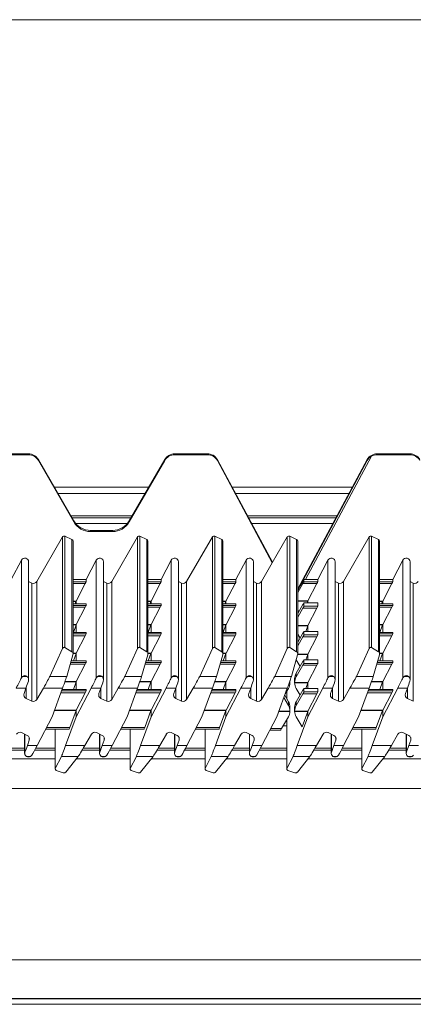
# Model space of a CAD drawing. Units: millimetres. Extents: x 48 to 198, y 146 to 255.
# Drawn here: x 170 to 180, y 229 to 255 of the extents above; entities that cross this region are included whole.
import ezdxf

# ---------------------------------------------------------------- set-up
doc = ezdxf.new("R2010")
doc.units = ezdxf.units.MM

msp = doc.modelspace()

# ---------------------------------------------------------------- linework, layer by layer
at = {"color": 7, "linetype": 'Continuous', "lineweight": 15}
for p, q in [((197.334, 254.76), (47.734, 254.76)), ((170.266, 243.453), (169.413, 243.453)), ((170.266, 243.431), (169.413, 243.431)), ((170.266, 243.431), (170.266, 243.453)), ((174.073, 243.431), (174.073, 243.453)), ((174.927, 243.453), (174.073, 243.453)), ((174.927, 243.431), (174.073, 243.431)), ((174.927, 243.431), (174.927, 243.453)), ((179.199, 243.395), (177.479, 240.178)), ((179.343, 243.453), (179.343, 243.431)), ((180.196, 243.453), (179.343, 243.453)), ((180.196, 243.431), (179.343, 243.431)), ((180.196, 243.431), (180.196, 243.453)), ((170.526, 243.281), (170.526, 243.304)), ((171.45, 241.709), (170.526, 243.304)), ((171.45, 241.679), (170.526, 243.281)), ((173.813, 243.304), (172.889, 241.709)), ((173.813, 243.281), (172.889, 241.679)), ((173.813, 243.281), (173.813, 243.304)), ((176.622, 240.63), (175.186, 243.302)), ((175.186, 243.281), (175.186, 243.302)), ((176.613, 240.613), (175.186, 243.281)), ((179.083, 243.304), (177.277, 239.941)), ((179.083, 243.284), (177.277, 239.905)), ((179.083, 243.284), (179.083, 243.304)), ((173.4, 242.59), (170.94, 242.59)), ((178.7, 242.59), (175.568, 242.59)), ((173.299, 242.417), (171.04, 242.417)), ((178.607, 242.417), (175.662, 242.417)), ((172.936, 241.79), (171.403, 241.79)), ((171.45, 241.679), (171.45, 241.709)), ((172.889, 241.679), (172.889, 241.709)), ((178.27, 241.79), (175.998, 241.79)), ((170.484, 240.13), (171.154, 241.289)), ((171.154, 238.382), (171.154, 241.289)), ((171.218, 241.31), (171.218, 238.408)), ((171.218, 241.31), (171.398, 241.226)), ((171.883, 241.429), (171.883, 241.46)), ((172.456, 241.46), (171.883, 241.46)), ((172.456, 241.429), (171.883, 241.429)), ((172.434, 240.13), (173.104, 241.289)), ((172.456, 241.429), (172.456, 241.46)), ((173.104, 238.382), (173.104, 241.289)), ((173.168, 241.31), (173.168, 238.408)), ((173.168, 241.31), (173.348, 241.226)), ((174.384, 240.13), (175.054, 241.289)), ((175.054, 238.382), (175.054, 241.289)), ((175.118, 241.31), (175.118, 238.408)), ((175.118, 241.31), (175.298, 241.226)), ((177.004, 241.289), (176.613, 240.615)), ((177.004, 238.382), (177.004, 241.289)), ((177.068, 238.408), (177.068, 241.31)), ((177.068, 241.31), (177.248, 241.226)), ((178.464, 240.13), (179.134, 241.289)), ((179.134, 238.382), (179.134, 241.289)), ((179.198, 241.31), (179.198, 238.408)), ((179.198, 241.31), (179.378, 241.226)), ((171.398, 238.301), (171.398, 241.226)), ((171.427, 238.243), (171.427, 241.18)), ((173.348, 241.226), (173.348, 238.301)), ((173.377, 238.243), (173.377, 241.18)), ((175.298, 238.301), (175.298, 241.226)), ((175.327, 238.243), (175.327, 241.18)), ((177.248, 238.301), (177.248, 241.226)), ((177.277, 238.243), (177.277, 241.181)), ((179.378, 238.301), (179.378, 241.226)), ((179.407, 238.243), (179.407, 241.18)), ((169.818, 240.178), (170.082, 240.685)), ((170.082, 240.685), (170.082, 237.617)), ((170.271, 237.568), (170.271, 240.639)), ((171.768, 240.178), (172.032, 240.685)), ((172.032, 237.617), (172.032, 240.685)), ((172.221, 237.568), (172.221, 240.639)), ((173.718, 240.178), (173.982, 240.685)), ((173.982, 237.617), (173.982, 240.685)), ((174.171, 237.568), (174.171, 240.639)), ((175.668, 240.178), (175.932, 240.685)), ((175.932, 240.685), (175.932, 237.617)), ((176.121, 237.568), (176.121, 240.639)), ((176.334, 240.13), (176.613, 240.613)), ((176.613, 240.613), (176.613, 240.615)), ((177.798, 240.178), (178.062, 240.685)), ((178.062, 240.685), (178.062, 237.617)), ((178.251, 237.568), (178.251, 240.639)), ((179.748, 240.178), (180.012, 240.685)), ((180.012, 240.685), (180.012, 237.617)), ((180.201, 237.568), (180.201, 240.639)), ((170.355, 240.089), (170.271, 240.128)), ((170.355, 240.089), (170.355, 237.015)), ((170.484, 240.13), (170.484, 237.056)), ((171.427, 240.178), (171.768, 240.178)), ((171.744, 240.074), (171.508, 239.618)), ((171.768, 240.178), (171.768, 240.122)), ((172.305, 240.089), (172.221, 240.128)), ((172.305, 240.089), (172.305, 237.015)), ((172.434, 240.13), (172.434, 237.056)), ((173.377, 240.178), (173.718, 240.178)), ((173.458, 239.618), (173.694, 240.074)), ((173.718, 240.122), (173.718, 240.178)), ((174.255, 240.089), (174.171, 240.128)), ((174.255, 240.089), (174.255, 237.015)), ((174.384, 240.13), (174.384, 237.056)), ((175.327, 240.178), (175.668, 240.178)), ((175.644, 240.074), (175.408, 239.618)), ((175.668, 240.178), (175.668, 240.122)), ((176.205, 240.089), (176.121, 240.128)), ((176.205, 240.089), (176.205, 237.015)), ((176.334, 240.13), (176.334, 237.056)), ((177.277, 239.839), (177.413, 240.074)), ((177.774, 240.074), (177.413, 240.074)), ((177.439, 240.178), (177.439, 240.122)), ((177.439, 240.122), (177.798, 240.122)), ((177.479, 240.178), (177.798, 240.178)), ((177.774, 240.074), (177.54, 239.623)), ((177.798, 240.178), (177.798, 240.122)), ((178.335, 240.089), (178.251, 240.128)), ((178.335, 240.089), (178.335, 237.015)), ((178.464, 240.13), (178.464, 237.056)), ((179.407, 240.178), (179.748, 240.178)), ((179.724, 240.074), (179.488, 239.618)), ((179.748, 240.178), (179.748, 240.122)), ((180.285, 240.089), (180.201, 240.128)), ((180.285, 240.089), (180.285, 237.015)), ((171.768, 239.547), (171.427, 239.547)), ((171.504, 239.61), (171.481, 239.547)), ((171.508, 239.547), (171.508, 239.618)), ((171.768, 239.547), (171.768, 239.507)), ((173.718, 239.547), (173.377, 239.547)), ((173.431, 239.547), (173.454, 239.61)), ((173.458, 239.618), (173.458, 239.547)), ((173.718, 239.507), (173.718, 239.547)), ((175.668, 239.547), (175.327, 239.547)), ((175.404, 239.61), (175.381, 239.547)), ((175.408, 239.618), (175.408, 239.547)), ((175.668, 239.547), (175.668, 239.507)), ((177.277, 239.295), (177.413, 239.528)), ((177.798, 239.571), (177.439, 239.571)), ((177.439, 239.571), (177.439, 239.483)), ((177.798, 239.571), (177.439, 239.571)), ((177.536, 239.614), (177.52, 239.571)), ((177.538, 239.618), (177.538, 239.571)), ((177.798, 239.571), (177.798, 239.483)), ((179.748, 239.547), (179.407, 239.547)), ((179.484, 239.61), (179.461, 239.547)), ((179.488, 239.618), (179.488, 239.547)), ((179.748, 239.547), (179.748, 239.507)), ((171.744, 239.459), (171.51, 239.008)), ((173.46, 239.008), (173.694, 239.459)), ((175.644, 239.459), (175.41, 239.008)), ((177.413, 239.434), (177.277, 239.199)), ((177.307, 239.347), (177.277, 239.4)), ((177.774, 239.434), (177.413, 239.434)), ((177.439, 239.483), (177.798, 239.483)), ((177.774, 239.434), (177.54, 238.983)), ((179.724, 239.459), (179.49, 239.008)), ((171.506, 238.999), (171.435, 238.805)), ((171.508, 238.805), (171.508, 239.003)), ((173.385, 238.805), (173.456, 238.999)), ((173.458, 239.003), (173.458, 238.805)), ((175.406, 238.999), (175.335, 238.805)), ((175.408, 239.003), (175.408, 238.805)), ((179.486, 238.999), (179.415, 238.805)), ((179.488, 239.003), (179.488, 238.805)), ((171.768, 238.805), (171.427, 238.805)), ((171.768, 238.805), (171.768, 238.765)), ((173.718, 238.805), (173.377, 238.805)), ((173.718, 238.765), (173.718, 238.805)), ((175.668, 238.805), (175.327, 238.805)), ((175.668, 238.805), (175.668, 238.765)), ((177.277, 238.553), (177.413, 238.786)), ((177.337, 238.657), (177.277, 238.76)), ((177.798, 238.829), (177.439, 238.829)), ((177.439, 238.829), (177.439, 238.74)), ((177.798, 238.829), (177.439, 238.829)), ((177.439, 238.74), (177.798, 238.74)), ((177.536, 238.974), (177.483, 238.829)), ((177.538, 238.979), (177.538, 238.829)), ((177.798, 238.829), (177.798, 238.74)), ((179.748, 238.805), (179.407, 238.805)), ((179.748, 238.805), (179.748, 238.765)), ((171.744, 238.717), (171.51, 238.265)), ((173.46, 238.265), (173.694, 238.717)), ((175.644, 238.717), (175.41, 238.265)), ((177.413, 238.692), (177.277, 238.457)), ((177.774, 238.692), (177.413, 238.692)), ((177.774, 238.692), (177.54, 238.241)), ((179.724, 238.717), (179.49, 238.265)), ((170.826, 237.659), (171.154, 238.382)), ((171.218, 238.408), (171.176, 238.408)), ((171.218, 238.408), (171.398, 238.301)), ((171.424, 238.221), (171.263, 237.659)), ((171.506, 238.257), (171.435, 238.063)), ((171.508, 238.063), (171.508, 238.261)), ((173.104, 238.382), (172.776, 237.659)), ((173.168, 238.408), (173.126, 238.408)), ((173.348, 238.301), (173.168, 238.408)), ((173.374, 238.221), (173.213, 237.659)), ((173.385, 238.063), (173.456, 238.257)), ((173.458, 238.261), (173.458, 238.063)), ((174.726, 237.659), (175.054, 238.382)), ((175.118, 238.408), (175.076, 238.408)), ((175.118, 238.408), (175.298, 238.301)), ((175.324, 238.221), (175.163, 237.659)), ((175.406, 238.257), (175.335, 238.063)), ((175.408, 238.261), (175.408, 238.063)), ((176.676, 237.659), (177.004, 238.382)), ((177.068, 238.408), (177.026, 238.408)), ((177.248, 238.301), (177.068, 238.408)), ((177.113, 237.659), (177.274, 238.221)), ((177.536, 238.232), (177.483, 238.087)), ((177.538, 238.236), (177.538, 238.087)), ((178.806, 237.659), (179.134, 238.382)), ((179.198, 238.408), (179.156, 238.408)), ((179.198, 238.408), (179.378, 238.301)), ((179.404, 238.221), (179.243, 237.659)), ((179.486, 238.257), (179.415, 238.063)), ((179.488, 238.261), (179.488, 238.063)), ((171.768, 238.063), (171.378, 238.063)), ((171.744, 237.974), (171.51, 237.523)), ((171.768, 238.063), (171.768, 238.022)), ((173.718, 238.063), (173.328, 238.063)), ((173.46, 237.523), (173.694, 237.974)), ((173.718, 238.022), (173.718, 238.063)), ((175.668, 238.063), (175.278, 238.063)), ((175.644, 237.974), (175.41, 237.523)), ((175.668, 238.063), (175.668, 238.022)), ((177.337, 237.914), (177.237, 238.087)), ((177.237, 237.741), (177.413, 238.044)), ((177.798, 238.087), (177.439, 238.087)), ((177.439, 238.087), (177.439, 237.998)), ((177.798, 238.087), (177.439, 238.087)), ((177.439, 237.998), (177.798, 237.998)), ((177.798, 238.087), (177.798, 237.998)), ((179.748, 238.063), (179.358, 238.063)), ((179.724, 237.974), (179.49, 237.523)), ((179.748, 238.063), (179.748, 238.022)), ((177.413, 237.95), (177.237, 237.645)), ((177.237, 237.741), (177.237, 237.645)), ((177.774, 237.95), (177.413, 237.95)), ((177.774, 237.95), (177.54, 237.499)), ((170.082, 237.617), (170.116, 237.659)), ((170.226, 237.659), (170.116, 237.659)), ((171.263, 237.659), (170.826, 237.659)), ((171.506, 237.514), (171.435, 237.32)), ((171.508, 237.32), (171.508, 237.519)), ((172.066, 237.659), (172.176, 237.659)), ((173.213, 237.659), (172.776, 237.659)), ((173.385, 237.32), (173.456, 237.514)), ((173.458, 237.519), (173.458, 237.32)), ((173.982, 237.617), (174.016, 237.659)), ((174.126, 237.659), (174.016, 237.659)), ((175.163, 237.659), (174.726, 237.659)), ((175.406, 237.514), (175.335, 237.32)), ((175.408, 237.519), (175.408, 237.32)), ((175.932, 237.617), (175.966, 237.659)), ((176.076, 237.659), (175.966, 237.659)), ((176.676, 237.659), (177.113, 237.659)), ((177.073, 237.494), (177.073, 237.541)), ((177.073, 237.499), (177.073, 237.49)), ((177.196, 237.592), (177.196, 237.596)), ((177.196, 237.592), (177.196, 237.494)), ((177.196, 237.499), (177.54, 237.499)), ((177.196, 237.499), (177.196, 237.49)), ((177.536, 237.49), (177.196, 237.49)), ((177.536, 237.49), (177.483, 237.345)), ((177.538, 237.494), (177.538, 237.345)), ((178.062, 237.617), (178.096, 237.659)), ((178.206, 237.659), (178.096, 237.659)), ((179.243, 237.659), (178.806, 237.659)), ((179.486, 237.514), (179.415, 237.32)), ((179.488, 237.519), (179.488, 237.32)), ((180.012, 237.617), (180.046, 237.659)), ((180.156, 237.659), (180.046, 237.659)), ((170.202, 237.352), (169.948, 237.352)), ((170.202, 237.352), (170.151, 237.21)), ((170.484, 237.056), (170.655, 237.352)), ((171.155, 237.352), (170.655, 237.352)), ((171.155, 237.352), (170.882, 236.605)), ((171.768, 237.32), (171.143, 237.32)), ((171.898, 237.352), (171.508, 236.604)), ((171.744, 237.232), (171.51, 236.781)), ((171.768, 237.32), (171.768, 237.28)), ((172.152, 237.352), (171.898, 237.352)), ((172.152, 237.352), (172.101, 237.21)), ((172.605, 237.352), (172.434, 237.056)), ((173.105, 237.352), (172.605, 237.352)), ((173.105, 237.352), (172.832, 236.605)), ((173.718, 237.32), (173.093, 237.32)), ((173.458, 236.604), (173.848, 237.352)), ((173.46, 236.781), (173.694, 237.232)), ((173.718, 237.28), (173.718, 237.32)), ((173.848, 237.352), (174.102, 237.352)), ((174.102, 237.352), (174.051, 237.21)), ((174.384, 237.056), (174.555, 237.352)), ((175.055, 237.352), (174.555, 237.352)), ((175.055, 237.352), (174.782, 236.605)), ((175.668, 237.32), (175.043, 237.32)), ((175.408, 236.604), (175.798, 237.352)), ((175.644, 237.232), (175.41, 236.781)), ((175.668, 237.32), (175.668, 237.28)), ((176.052, 237.352), (175.798, 237.352)), ((176.052, 237.352), (176.001, 237.21)), ((176.334, 237.056), (176.505, 237.352)), ((176.505, 237.352), (177.005, 237.352)), ((176.732, 236.605), (177.005, 237.352)), ((176.951, 237.205), (177.033, 237.345)), ((176.993, 237.276), (176.993, 237.068)), ((177.337, 237.172), (177.237, 237.345)), ((177.237, 236.999), (177.413, 237.302)), ((177.413, 237.208), (177.237, 236.903)), ((177.774, 237.208), (177.413, 237.208)), ((177.798, 237.345), (177.439, 237.345)), ((177.439, 237.345), (177.439, 237.256)), ((177.798, 237.345), (177.439, 237.345)), ((177.439, 237.256), (177.798, 237.256)), ((177.538, 236.604), (177.928, 237.352)), ((177.774, 237.208), (177.54, 236.756)), ((177.798, 237.345), (177.798, 237.256)), ((178.182, 237.352), (177.928, 237.352)), ((178.182, 237.352), (178.131, 237.21)), ((178.464, 237.056), (178.635, 237.352)), ((179.135, 237.352), (178.635, 237.352)), ((179.135, 237.352), (178.862, 236.605)), ((179.748, 237.32), (179.123, 237.32)), ((179.488, 236.604), (179.878, 237.352)), ((179.724, 237.232), (179.49, 236.781)), ((179.748, 237.32), (179.748, 237.28)), ((180.132, 237.352), (179.878, 237.352)), ((180.132, 237.352), (180.081, 237.21)), ((170.203, 237.086), (170.355, 237.015)), ((172.153, 237.086), (172.305, 237.015)), ((174.103, 237.086), (174.255, 237.015)), ((176.053, 237.086), (176.205, 237.015)), ((176.915, 237.106), (177.033, 236.903)), ((176.937, 237.165), (177.033, 236.999)), ((177.033, 236.903), (177.033, 236.999)), ((177.237, 236.999), (177.237, 236.903)), ((178.183, 237.086), (178.335, 237.015)), ((180.133, 237.086), (180.285, 237.015)), ((171.506, 236.772), (171.342, 236.325)), ((171.508, 236.604), (171.508, 236.776)), ((173.292, 236.325), (173.456, 236.772)), ((173.458, 236.776), (173.458, 236.604)), ((175.406, 236.772), (175.242, 236.325)), ((175.408, 236.776), (175.408, 236.604)), ((177.073, 236.854), (177.073, 236.85)), ((177.073, 236.752), (177.073, 236.85)), ((177.073, 236.748), (177.073, 236.756)), ((177.196, 236.85), (177.196, 236.854)), ((177.196, 236.85), (177.196, 236.752)), ((177.196, 236.756), (177.54, 236.756)), ((177.196, 236.756), (177.196, 236.748)), ((177.536, 236.748), (177.196, 236.748)), ((177.536, 236.748), (177.388, 236.343)), ((177.538, 236.752), (177.538, 236.604)), ((179.486, 236.772), (179.322, 236.325)), ((179.488, 236.776), (179.488, 236.604)), ((170.882, 236.605), (170.492, 235.857)), ((171.508, 236.604), (171.234, 235.857)), ((172.832, 236.605), (172.442, 235.857)), ((173.458, 236.604), (173.184, 235.857)), ((174.392, 235.857), (174.782, 236.605)), ((175.134, 235.857), (175.408, 236.604)), ((176.732, 236.605), (176.342, 235.857)), ((176.857, 236.3), (177.033, 236.603)), ((176.993, 236.534), (176.993, 235.243)), ((177.388, 236.343), (177.237, 236.603)), ((177.538, 236.604), (177.264, 235.857)), ((178.862, 236.605), (178.472, 235.857)), ((179.214, 235.857), (179.488, 236.604)), ((170.236, 236.123), (170.085, 236.193)), ((170.713, 236.281), (171.325, 236.281)), ((170.963, 236.281), (170.963, 235.243)), ((172.186, 236.123), (172.035, 236.193)), ((172.663, 236.281), (173.275, 236.281)), ((172.913, 236.281), (172.913, 235.243)), ((174.136, 236.123), (173.985, 236.193)), ((174.613, 236.281), (175.225, 236.281)), ((174.863, 236.281), (174.863, 235.243)), ((176.086, 236.123), (175.935, 236.193)), ((176.55, 236.257), (176.83, 236.257)), ((176.993, 236.367), (176.896, 236.367)), ((178.216, 236.123), (178.065, 236.193)), ((178.693, 236.281), (179.305, 236.281)), ((178.943, 236.281), (178.943, 235.243)), ((180.166, 236.123), (180.015, 236.193)), ((170.168, 236.155), (170.168, 235.649)), ((170.238, 235.857), (170.288, 235.999)), ((171.734, 235.857), (171.906, 236.153)), ((172.118, 236.155), (172.118, 235.649)), ((172.188, 235.857), (172.238, 235.999)), ((173.684, 235.857), (173.856, 236.153)), ((174.068, 236.155), (174.068, 235.649)), ((174.188, 235.999), (174.138, 235.857)), ((175.806, 236.153), (175.634, 235.857)), ((176.018, 236.155), (176.018, 235.649)), ((176.088, 235.857), (176.138, 235.999)), ((177.936, 236.153), (177.764, 235.857)), ((178.148, 236.155), (178.148, 235.649)), ((178.218, 235.857), (178.268, 235.999)), ((179.886, 236.153), (179.714, 235.857)), ((180.098, 236.155), (180.098, 235.649)), ((180.168, 235.857), (180.218, 235.999)), ((170.168, 235.74), (169.716, 235.74)), ((170.238, 235.857), (170.492, 235.857)), ((170.963, 235.74), (170.43, 235.74)), ((171.234, 235.857), (171.734, 235.857)), ((172.118, 235.74), (171.666, 235.74)), ((172.188, 235.857), (172.442, 235.857)), ((172.913, 235.74), (172.38, 235.74)), ((173.184, 235.857), (173.684, 235.857)), ((174.068, 235.74), (173.616, 235.74)), ((174.138, 235.857), (174.392, 235.857)), ((174.863, 235.74), (174.33, 235.74)), ((175.134, 235.857), (175.634, 235.857)), ((176.018, 235.74), (175.566, 235.74)), ((176.088, 235.857), (176.342, 235.857)), ((176.993, 235.74), (176.28, 235.74)), ((177.264, 235.857), (177.764, 235.857)), ((178.148, 235.74), (177.696, 235.74)), ((178.218, 235.857), (178.472, 235.857)), ((178.943, 235.74), (178.41, 235.74)), ((179.214, 235.857), (179.714, 235.857)), ((180.098, 235.74), (179.646, 235.74)), ((180.168, 235.857), (180.422, 235.857)), ((170.213, 235.574), (170.324, 235.574)), ((170.357, 235.606), (170.324, 235.574)), ((170.966, 235.256), (171.126, 235.574)), ((171.126, 235.574), (171.563, 235.574)), ((171.563, 235.574), (171.236, 235.165)), ((172.163, 235.574), (172.274, 235.574)), ((172.307, 235.606), (172.274, 235.574)), ((172.916, 235.256), (173.076, 235.574)), ((173.076, 235.574), (173.513, 235.574)), ((173.513, 235.574), (173.186, 235.165)), ((174.113, 235.574), (174.224, 235.574)), ((174.257, 235.606), (174.224, 235.574)), ((174.866, 235.256), (175.026, 235.574)), ((175.026, 235.574), (175.463, 235.574)), ((175.463, 235.574), (175.136, 235.165)), ((176.063, 235.574), (176.174, 235.574)), ((176.207, 235.606), (176.174, 235.574)), ((176.996, 235.256), (177.156, 235.574)), ((177.593, 235.574), (177.156, 235.574)), ((177.593, 235.574), (177.266, 235.165)), ((178.193, 235.574), (178.304, 235.574)), ((178.337, 235.606), (178.304, 235.574)), ((178.946, 235.256), (179.106, 235.574)), ((179.106, 235.574), (179.543, 235.574)), ((179.543, 235.574), (179.216, 235.165)), ((180.143, 235.574), (180.254, 235.574)), ((180.287, 235.606), (180.254, 235.574)), ((171.171, 235.15), (170.991, 235.211)), ((171.171, 235.15), (171.171, 235.15)), ((171.171, 235.15), (171.213, 235.15)), ((171.185, 235.148), (171.199, 235.148)), ((171.213, 235.15), (171.199, 235.148)), ((173.121, 235.15), (172.941, 235.211)), ((173.121, 235.15), (173.121, 235.15)), ((173.121, 235.15), (173.163, 235.15)), ((173.135, 235.148), (173.149, 235.148)), ((173.163, 235.15), (173.149, 235.148)), ((175.071, 235.15), (174.891, 235.211)), ((175.071, 235.15), (175.071, 235.15)), ((175.071, 235.15), (175.113, 235.15)), ((175.085, 235.148), (175.099, 235.148)), ((175.113, 235.15), (175.099, 235.148)), ((177.021, 235.211), (177.201, 235.15)), ((177.201, 235.15), (177.201, 235.15)), ((177.201, 235.15), (177.243, 235.15)), ((177.201, 235.15), (177.216, 235.148)), ((177.216, 235.148), (177.229, 235.148)), ((177.243, 235.15), (177.229, 235.148)), ((179.151, 235.15), (178.971, 235.211)), ((179.151, 235.15), (179.151, 235.15)), ((179.151, 235.15), (179.193, 235.15)), ((179.165, 235.148), (179.179, 235.148)), ((179.193, 235.15), (179.179, 235.148)), ((197.414, 234.74), (47.654, 234.74)), ((197.414, 230.273), (47.654, 230.273)), ((197.414, 229.266), (47.654, 229.266)), ((194.434, 229.26), (152.534, 229.26)), ((194.434, 229.118), (152.534, 229.118))]:
    msp.add_line(p, q, dxfattribs=at)
at = {"color": 8, "linetype": 'Continuous', "lineweight": 15}
for p, q in [((176.622, 240.629), (175.186, 243.302)), ((172.963, 241.837), (171.376, 241.837)), ((178.295, 241.837), (175.973, 241.837)), ((171.498, 241.64), (172.841, 241.64)), ((176.079, 241.64), (178.189, 241.64)), ((171.427, 240.122), (171.768, 240.122)), ((171.744, 240.074), (171.427, 240.074)), ((173.377, 240.122), (173.718, 240.122)), ((173.694, 240.074), (173.377, 240.074)), ((175.327, 240.122), (175.668, 240.122)), ((175.644, 240.074), (175.327, 240.074)), ((179.407, 240.122), (179.748, 240.122)), ((179.724, 240.074), (179.407, 240.074)), ((171.427, 239.618), (171.508, 239.618)), ((171.504, 239.61), (171.427, 239.61)), ((171.768, 239.547), (171.427, 239.547)), ((171.427, 239.507), (171.768, 239.507)), ((173.377, 239.618), (173.458, 239.618)), ((173.377, 239.61), (173.454, 239.61)), ((173.718, 239.547), (173.377, 239.547)), ((173.377, 239.507), (173.718, 239.507)), ((175.327, 239.618), (175.408, 239.618)), ((175.404, 239.61), (175.327, 239.61)), ((175.668, 239.547), (175.327, 239.547)), ((175.327, 239.507), (175.668, 239.507)), ((177.277, 239.623), (177.54, 239.623)), ((177.536, 239.614), (177.277, 239.614)), ((179.407, 239.618), (179.488, 239.618)), ((179.484, 239.61), (179.407, 239.61)), ((179.748, 239.547), (179.407, 239.547)), ((179.407, 239.507), (179.748, 239.507)), ((171.744, 239.459), (171.427, 239.459)), ((173.694, 239.459), (173.377, 239.459)), ((175.644, 239.459), (175.327, 239.459)), ((179.724, 239.459), (179.407, 239.459)), ((171.427, 239.008), (171.51, 239.008)), ((171.506, 238.999), (171.427, 238.999)), ((173.377, 239.008), (173.46, 239.008)), ((173.456, 238.999), (173.377, 238.999)), ((175.327, 239.008), (175.41, 239.008)), ((175.406, 238.999), (175.327, 238.999)), ((177.277, 238.983), (177.54, 238.983)), ((179.407, 239.008), (179.49, 239.008)), ((179.486, 238.999), (179.407, 238.999)), ((171.768, 238.805), (171.427, 238.805)), ((171.427, 238.765), (171.768, 238.765)), ((173.718, 238.805), (173.377, 238.805)), ((173.377, 238.765), (173.718, 238.765)), ((175.668, 238.805), (175.327, 238.805)), ((175.327, 238.765), (175.668, 238.765)), ((177.536, 238.974), (177.277, 238.974)), ((179.748, 238.805), (179.407, 238.805)), ((179.407, 238.765), (179.748, 238.765)), ((171.744, 238.717), (171.427, 238.717)), ((173.694, 238.717), (173.377, 238.717)), ((175.644, 238.717), (175.327, 238.717)), ((179.724, 238.717), (179.407, 238.717)), ((171.427, 238.265), (171.51, 238.265)), ((171.506, 238.257), (171.427, 238.257)), ((173.377, 238.265), (173.46, 238.265)), ((173.456, 238.257), (173.377, 238.257)), ((175.327, 238.265), (175.41, 238.265)), ((175.406, 238.257), (175.327, 238.257)), ((177.536, 238.232), (177.276, 238.232)), ((177.277, 238.241), (177.54, 238.241)), ((179.407, 238.265), (179.49, 238.265)), ((179.486, 238.257), (179.407, 238.257)), ((171.744, 237.974), (171.353, 237.974)), ((171.367, 238.022), (171.768, 238.022)), ((171.768, 238.063), (171.378, 238.063)), ((173.694, 237.974), (173.303, 237.974)), ((173.317, 238.022), (173.718, 238.022)), ((173.718, 238.063), (173.328, 238.063)), ((175.644, 237.974), (175.253, 237.974)), ((175.267, 238.022), (175.668, 238.022)), ((175.668, 238.063), (175.278, 238.063)), ((179.724, 237.974), (179.333, 237.974)), ((179.347, 238.022), (179.748, 238.022)), ((179.748, 238.063), (179.358, 238.063)), ((171.506, 237.514), (171.214, 237.514)), ((171.217, 237.523), (171.51, 237.523)), ((173.456, 237.514), (173.164, 237.514)), ((173.167, 237.523), (173.46, 237.523)), ((175.406, 237.514), (175.114, 237.514)), ((175.117, 237.523), (175.41, 237.523)), ((177.073, 237.49), (177.055, 237.49)), ((177.073, 237.499), (177.058, 237.499)), ((179.486, 237.514), (179.194, 237.514)), ((179.197, 237.523), (179.49, 237.523)), ((170.203, 237.086), (170.203, 237.356)), ((171.744, 237.232), (171.111, 237.232)), ((171.129, 237.28), (171.768, 237.28)), ((171.768, 237.32), (171.143, 237.32)), ((172.153, 237.086), (172.153, 237.356)), ((173.694, 237.232), (173.061, 237.232)), ((173.079, 237.28), (173.718, 237.28)), ((173.718, 237.32), (173.093, 237.32)), ((174.103, 237.086), (174.103, 237.356)), ((175.644, 237.232), (175.011, 237.232)), ((175.029, 237.28), (175.668, 237.28)), ((175.668, 237.32), (175.043, 237.32)), ((176.053, 237.086), (176.053, 237.356)), ((176.996, 237.281), (176.996, 237.063)), ((178.183, 237.086), (178.183, 237.356)), ((179.724, 237.232), (179.091, 237.232)), ((179.109, 237.28), (179.748, 237.28)), ((179.748, 237.32), (179.123, 237.32)), ((180.133, 237.086), (180.133, 237.356)), ((171.506, 236.772), (170.943, 236.772)), ((170.946, 236.781), (171.51, 236.781)), ((173.456, 236.772), (172.893, 236.772)), ((172.896, 236.781), (173.46, 236.781)), ((175.406, 236.772), (174.843, 236.772)), ((174.846, 236.781), (175.41, 236.781)), ((177.073, 236.748), (176.784, 236.748)), ((176.787, 236.756), (177.073, 236.756)), ((179.486, 236.772), (178.923, 236.772)), ((178.926, 236.781), (179.49, 236.781)), ((176.996, 236.539), (176.996, 235.256)), ((170.736, 236.325), (171.342, 236.325)), ((170.966, 236.281), (170.966, 235.256)), ((172.686, 236.325), (173.292, 236.325)), ((172.916, 236.281), (172.916, 235.256)), ((174.636, 236.325), (175.242, 236.325)), ((174.866, 236.281), (174.866, 235.256)), ((176.573, 236.3), (176.857, 236.3)), ((178.716, 236.325), (179.322, 236.325)), ((178.946, 236.281), (178.946, 235.256)), ((170.174, 236.152), (170.174, 235.681)), ((170.288, 235.999), (170.288, 236.066)), ((172.124, 235.681), (172.124, 236.152)), ((172.238, 235.999), (172.238, 236.066)), ((174.074, 236.152), (174.074, 235.681)), ((174.188, 235.999), (174.188, 236.066)), ((176.024, 236.152), (176.024, 235.681)), ((176.138, 235.999), (176.138, 236.066)), ((178.154, 236.152), (178.154, 235.681)), ((178.268, 235.999), (178.268, 236.066)), ((180.104, 236.152), (180.104, 235.681)), ((180.218, 235.999), (180.218, 236.066)), ((170.168, 235.787), (169.744, 235.787)), ((170.963, 235.787), (170.455, 235.787)), ((172.118, 235.787), (171.694, 235.787)), ((172.913, 235.787), (172.405, 235.787)), ((174.068, 235.787), (173.644, 235.787)), ((174.863, 235.787), (174.355, 235.787)), ((176.018, 235.787), (175.594, 235.787)), ((176.993, 235.787), (176.305, 235.787)), ((178.148, 235.787), (177.724, 235.787)), ((178.943, 235.787), (178.435, 235.787)), ((180.098, 235.787), (179.674, 235.787)), ((170.963, 235.515), (169.566, 235.515)), ((172.913, 235.515), (171.516, 235.515)), ((174.863, 235.515), (173.466, 235.515)), ((176.993, 235.515), (175.416, 235.515)), ((178.943, 235.515), (177.546, 235.515)), ((180.893, 235.515), (179.496, 235.515))]:
    msp.add_line(p, q, dxfattribs=at)
at = {"color": 7, "linetype": 'Continuous', "lineweight": 15, "flags": 128}
for points in [[(172.066, 237.659), (172.036, 237.623), (172.032, 237.617)], [(171.185, 235.148), (171.182, 235.148), (171.171, 235.15)], [(173.135, 235.148), (173.132, 235.148), (173.121, 235.15)], [(175.085, 235.148), (175.082, 235.148), (175.071, 235.15)], [(179.165, 235.148), (179.162, 235.148), (179.151, 235.15)]]:
    msp.add_lwpolyline(points, dxfattribs=at)
at = {"color": 7, "linetype": 'Continuous', "lineweight": 15}
for centre, radius, start, end in [((174.937, 243.166), 0.284, 28.5137, 61.9184), ((179.385, 243.084), 0.362, 120.8877, 146.5086), ((177.047, 241.264), 0.05, 65.0185, 149.8887), ((177.227, 241.181), 0.0499, 0.0175, 65.045), ((171.197, 238.379), 0.0359, 54.794, 125.206), ((173.147, 238.379), 0.0359, 54.7969, 125.2031), ((175.097, 238.379), 0.0359, 54.794, 125.206), ((177.047, 238.379), 0.0359, 54.7969, 125.2031), ((179.177, 238.379), 0.0359, 54.794, 125.206), ((170.157, 237.569), 0.114, 341.8427, 52.4563), ((172.106, 237.569), 0.115, 342.0217, 52.2748), ((174.057, 237.569), 0.114, 341.848, 52.451), ((176.007, 237.569), 0.114, 341.8434, 52.4531), ((178.137, 237.569), 0.114, 341.848, 52.451), ((180.087, 237.569), 0.114, 341.8427, 52.4563), ((170.245, 237.177), 0.0998, 160.3741, 245.0535), ((172.195, 237.177), 0.0998, 160.3748, 245.0552), ((174.145, 237.177), 0.0998, 160.3741, 245.0535), ((176.095, 237.177), 0.0998, 160.3748, 245.0552), ((178.225, 237.177), 0.0998, 160.3708, 245.0569), ((180.175, 237.177), 0.0998, 160.3733, 245.0566), ((170.397, 237.106), 0.1, 245.0163, 329.8906), ((172.347, 237.106), 0.1, 245.0159, 329.891), ((174.297, 237.106), 0.1, 245.0175, 329.8894), ((176.247, 237.106), 0.1, 245.0159, 329.891), ((178.377, 237.106), 0.1, 245.016, 329.8909), ((170.042, 236.103), 0.1, 65.0162, 149.891), ((171.992, 236.103), 0.1, 65.0179, 149.8893), ((173.942, 236.103), 0.1, 65.0162, 149.891), ((175.892, 236.103), 0.1, 65.0166, 149.8906), ((178.022, 236.103), 0.1, 65.0163, 149.8909), ((179.972, 236.103), 0.1, 65.0162, 149.891), ((170.194, 236.032), 0.0998, 340.3732, 65.0568), ((172.144, 236.032), 0.0998, 340.3739, 65.0537), ((174.094, 236.032), 0.0998, 340.3746, 65.0554), ((176.044, 236.032), 0.0998, 340.3739, 65.0537), ((178.174, 236.032), 0.0998, 340.3746, 65.0554), ((180.124, 236.032), 0.0998, 340.3732, 65.0568), ((170.255, 235.65), 0.0868, 158.6791, 241.0773), ((172.205, 235.65), 0.0868, 158.6886, 241.0678), ((174.155, 235.65), 0.0868, 158.6791, 241.0773), ((176.105, 235.65), 0.0868, 158.6886, 241.0678), ((178.235, 235.65), 0.0868, 158.6886, 241.0678), ((180.185, 235.65), 0.0868, 158.6807, 241.0757)]:
    msp.add_arc(centre, radius, start, end, dxfattribs=at)
for centre, major_axis, ratio, start_param, end_param in [((170.266, 243.154), (0.3, 0), 0.996433, 0.523599, 1.570796), ((170.266, 243.131), (0, 0.3), 0.998915, 5.235988, 6.283185), ((174.073, 243.154), (0.3, 0), 0.996433, 1.570796, 2.617994), ((174.073, 243.131), (0, 0.3), 0.998915, 0, 1.047198), ((174.927, 243.154), (0.3, 0), 0.996433, 1.071147, 1.570796), ((174.927, 243.131), (0, 0.3), 0.998915, 5.236974, 6.283185), ((179.343, 243.154), (0.3, 0), 0.996433, 1.570796, 2.617007), ((179.343, 243.131), (0, 0.3), 0.998915, 0, 0.499371), ((180.196, 243.154), (0.3, 0), 0.996433, 0.523599, 1.570796), ((180.196, 243.131), (0, 0.3), 0.998915, 5.235988, 6.283185), ((171.883, 241.959), (0.5, 0), 0.996433, 3.665191, 4.712389), ((171.883, 241.93), (0, 0.501), 0.998915, 2.094395, 3.141593), ((172.456, 241.959), (0.5, 0), 0.996433, 4.712389, 5.759587), ((172.456, 241.93), (0, 0.501), 0.998915, 3.141593, 4.18879), ((171.197, 241.264), (0, 0.0501), 0.998915, 5.846853, 7.329443), ((173.147, 241.264), (0, 0.0501), 0.998915, 5.846853, 7.329443), ((175.097, 241.264), (0, 0.0501), 0.998915, 5.846853, 7.329443), ((179.177, 241.264), (0, 0.0501), 0.998915, 5.846853, 7.329443), ((171.377, 241.18), (0, 0.0501), 0.998915, 4.712389, 5.846853), ((173.327, 241.18), (0, 0.0501), 0.998915, 4.712389, 5.846853), ((175.277, 241.18), (0, 0.0501), 0.998915, 4.712389, 5.846853), ((179.357, 241.18), (0, 0.0501), 0.998915, 4.712389, 5.846853), ((170.171, 240.639), (0, 0.1), 0.998915, 4.712389, 7.373516), ((172.121, 240.639), (0, 0.1), 0.998915, 4.712389, 7.373516), ((174.071, 240.639), (0, 0.1), 0.998915, 4.712389, 7.373516), ((176.021, 240.639), (0, 0.1), 0.998915, 4.712389, 7.373516), ((178.151, 240.639), (0, 0.1), 0.998915, 4.712389, 7.373516), ((180.101, 240.639), (0, 0.1), 0.998915, 4.712389, 7.373516), ((170.397, 240.18), (0, 0.1), 0.998915, 2.70526, 4.187851), ((171.742, 240.072), (0.026, 0.05), 0.020022, 4.759583, 6.244763), ((172.347, 240.18), (0, 0.1), 0.998915, 2.70526, 4.187851), ((173.692, 240.072), (0.026, 0.05), 0.020022, 4.759583, 6.244763), ((174.297, 240.18), (0, 0.1), 0.998915, 2.70526, 4.187851), ((175.642, 240.072), (0.026, 0.05), 0.020022, 4.759583, 6.244763), ((176.247, 240.18), (0, 0.1), 0.998915, 2.70526, 4.187851), ((177.991, 241.136), (0.755, 1.306), 0.000811, 3.468151, 3.889835), ((177.41, 240.072), (0.0289, 0.05), 0.021178, 4.763052, 6.246582), ((177.48, 240.18), (0.0567, 0.0001), 0.043089, 3.891197, 4.69035), ((177.772, 240.072), (0.026, 0.05), 0.020022, 4.761233, 6.244763), ((178.377, 240.18), (0, 0.1), 0.998915, 2.70526, 4.187851), ((179.722, 240.072), (0.026, 0.05), 0.020022, 4.759583, 6.244763), ((180.327, 240.18), (0, 0.1), 0.998915, 2.70526, 4.187851), ((171.506, 239.617), (0.0182, 0.05), 0.015738, 4.582014, 4.754291), ((171.742, 239.457), (0.026, 0.05), 0.020022, 4.761233, 6.244763), ((173.456, 239.617), (0.0182, 0.05), 0.015738, 4.582014, 4.754291), ((173.692, 239.457), (0.026, 0.05), 0.020022, 4.761233, 6.244763), ((175.406, 239.617), (0.0182, 0.05), 0.015738, 4.582014, 4.754291), ((175.642, 239.457), (0.026, 0.05), 0.020022, 4.761233, 6.244763), ((177.41, 239.521), (0.0289, 0.05), 0.021178, 6.246582, 7.730112), ((177.538, 239.621), (0.0182, 0.05), 0.015738, 4.582014, 4.667193), ((177.538, 239.621), (0.026, 0.05), 0.020022, 4.67188, 4.761233), ((179.486, 239.617), (0.0182, 0.05), 0.015738, 4.582014, 4.754291), ((179.722, 239.457), (0.026, 0.05), 0.020022, 4.761233, 6.244763), ((177.41, 239.433), (0.0289, 0.05), 0.021178, 4.763052, 6.246582), ((177.772, 239.433), (0.026, 0.05), 0.020022, 4.761233, 6.244763), ((171.508, 239.006), (0.0182, 0.05), 0.015738, 4.582014, 4.667193), ((171.508, 239.006), (0.026, 0.05), 0.020022, 4.67188, 4.761233), ((173.458, 239.006), (0.0182, 0.05), 0.015738, 4.582014, 4.667193), ((173.458, 239.006), (0.026, 0.05), 0.020022, 4.67188, 4.761233), ((175.408, 239.006), (0.0182, 0.05), 0.015738, 4.582014, 4.667193), ((175.408, 239.006), (0.026, 0.05), 0.020022, 4.67188, 4.761233), ((177.538, 238.981), (0.026, 0.05), 0.020022, 4.67188, 4.761233), ((179.488, 239.006), (0.0182, 0.05), 0.015738, 4.582014, 4.667193), ((179.488, 239.006), (0.026, 0.05), 0.020022, 4.67188, 4.761233), ((171.742, 238.715), (0.026, 0.05), 0.020022, 4.761233, 6.244763), ((173.692, 238.715), (0.026, 0.05), 0.020022, 4.761233, 6.244763), ((175.642, 238.715), (0.026, 0.05), 0.020022, 4.761233, 6.244763), ((177.41, 238.779), (0.0289, 0.05), 0.021178, 6.246582, 7.730112), ((177.41, 238.69), (0.0289, 0.05), 0.021178, 4.763052, 6.246582), ((177.538, 238.981), (0.0182, 0.05), 0.015738, 4.582014, 4.667193), ((177.772, 238.69), (0.026, 0.05), 0.020022, 4.761233, 6.244763), ((179.722, 238.715), (0.026, 0.05), 0.020022, 4.761233, 6.244763), ((171.197, 238.35), (0, 0.0638), 0.784046, 0.426384, 1.046258), ((171.197, 238.35), (0, 0.0638), 0.784046, 5.846853, 5.856801), ((171.377, 238.243), (0, 0.0638), 0.784046, 4.362262, 5.846853), ((171.508, 238.263), (0.0182, 0.05), 0.015738, 4.582014, 4.667193), ((171.508, 238.263), (0.026, 0.05), 0.020022, 4.67188, 4.761233), ((173.147, 238.35), (0, 0.0638), 0.784046, 0.426384, 1.046258), ((173.147, 238.35), (0, 0.0638), 0.784046, 5.846853, 5.856801), ((173.327, 238.243), (0, 0.0638), 0.784046, 4.362262, 5.846853), ((173.458, 238.263), (0.0182, 0.05), 0.015738, 4.582014, 4.667193), ((173.458, 238.263), (0.026, 0.05), 0.020022, 4.67188, 4.761233), ((175.097, 238.35), (0, 0.0638), 0.784046, 0.426384, 1.046258), ((175.097, 238.35), (0, 0.0638), 0.784046, 5.846853, 5.856801), ((175.277, 238.243), (0, 0.0638), 0.784046, 4.362262, 5.846853), ((175.408, 238.263), (0.0182, 0.05), 0.015738, 4.582014, 4.667193), ((175.408, 238.263), (0.026, 0.05), 0.020022, 4.67188, 4.761233), ((177.047, 238.35), (0, 0.0638), 0.784046, 0.426384, 1.046258), ((177.047, 238.35), (0, 0.0638), 0.784046, 5.846853, 5.856801), ((177.227, 238.243), (0, 0.0638), 0.784046, 4.362262, 5.846853), ((177.538, 238.239), (0.0182, 0.05), 0.015738, 4.582014, 4.667193), ((177.538, 238.239), (0.026, 0.05), 0.020022, 4.67188, 4.761233), ((179.177, 238.35), (0, 0.0638), 0.784046, 0.426384, 1.046258), ((179.177, 238.35), (0, 0.0638), 0.784046, 5.846853, 5.856801), ((179.357, 238.243), (0, 0.0638), 0.784046, 4.362262, 5.846853), ((179.488, 238.263), (0.0182, 0.05), 0.015738, 4.582014, 4.667193), ((179.488, 238.263), (0.026, 0.05), 0.020022, 4.67188, 4.761233), ((171.742, 237.973), (0.026, 0.05), 0.020022, 4.761233, 6.244763), ((173.692, 237.973), (0.026, 0.05), 0.020022, 4.761233, 6.244763), ((175.642, 237.973), (0.026, 0.05), 0.020022, 4.761233, 6.244763), ((177.41, 238.037), (0.0289, 0.05), 0.021178, 6.246582, 7.730112), ((177.41, 237.948), (0.0289, 0.05), 0.021178, 4.763052, 6.246582), ((177.772, 237.948), (0.026, 0.05), 0.020022, 4.761233, 6.244763), ((179.722, 237.973), (0.026, 0.05), 0.020022, 4.761233, 6.244763), ((177.496, 237.592), (0.3, 0), 0.994535, 2.617007, 3.127369), ((169.948, 237.367), (0.156, 0.3), 0.020022, 4.673966, 5.711524), ((170.171, 237.553), (0, 0.128), 0.784046, 5.696933, 6.869437), ((170.202, 237.367), (0.107, 0.3), 0.015448, 4.66904, 5.306526), ((170.655, 237.367), (0.173, 0.3), 0.021177, 4.675784, 6.071858), ((171.155, 237.367), (0.109, 0.3), 0.015738, 4.66928, 6.065354), ((171.508, 237.521), (0.0182, 0.05), 0.015738, 4.582014, 4.667193), ((171.508, 237.521), (0.026, 0.05), 0.020022, 4.67188, 4.761233), ((171.898, 237.367), (0.156, 0.3), 0.020022, 4.673966, 5.711524), ((172.121, 237.553), (0, 0.128), 0.784046, 5.696933, 6.869437), ((172.152, 237.367), (0.107, 0.3), 0.015448, 4.66904, 5.306526), ((172.605, 237.367), (0.173, 0.3), 0.021177, 4.675784, 6.071858), ((173.105, 237.367), (0.109, 0.3), 0.015738, 4.66928, 6.065354), ((173.458, 237.521), (0.0182, 0.05), 0.015738, 4.582014, 4.667193), ((173.458, 237.521), (0.026, 0.05), 0.020022, 4.67188, 4.761233), ((173.848, 237.367), (0.156, 0.3), 0.020022, 4.673966, 5.711524), ((174.071, 237.553), (0, 0.128), 0.784046, 5.696933, 6.869437), ((174.102, 237.367), (0.107, 0.3), 0.015448, 4.66904, 5.306526), ((174.555, 237.367), (0.173, 0.3), 0.021177, 4.675784, 6.071858), ((175.055, 237.367), (0.109, 0.3), 0.015738, 4.66928, 6.065354), ((175.408, 237.521), (0.0182, 0.05), 0.015738, 4.582014, 4.667193), ((175.408, 237.521), (0.026, 0.05), 0.020022, 4.67188, 4.761233), ((175.798, 237.367), (0.156, 0.3), 0.020022, 4.673966, 5.711524), ((176.021, 237.553), (0, 0.128), 0.784046, 5.696933, 6.869437), ((176.052, 237.367), (0.107, 0.3), 0.015448, 4.66904, 5.306526), ((176.505, 237.367), (0.173, 0.3), 0.021177, 4.675784, 6.071858), ((177.005, 237.367), (0.109, 0.3), 0.015738, 4.66928, 6.065354), ((176.773, 237.494), (0.3, 0), 0.994535, 5.7586, 6.268356), ((176.773, 237.494), (0, 0.301), 0.99693, 4.726612, 4.844172), ((177.496, 237.494), (0, 0.301), 0.99693, 1.046211, 1.556573), ((177.496, 237.494), (0.3, 0), 0.994535, 3.156422, 3.666178), ((177.538, 237.497), (0.0182, 0.05), 0.015738, 4.582014, 4.667193), ((177.538, 237.497), (0.026, 0.05), 0.020022, 4.67188, 4.761233), ((177.928, 237.367), (0.156, 0.3), 0.020022, 4.673966, 5.711524), ((178.151, 237.553), (0, 0.128), 0.784046, 5.696933, 6.869437), ((178.182, 237.367), (0.107, 0.3), 0.015448, 4.66904, 5.306526), ((178.635, 237.367), (0.173, 0.3), 0.021177, 4.675784, 6.071858), ((179.135, 237.367), (0.109, 0.3), 0.015738, 4.66928, 6.065354), ((179.488, 237.521), (0.0182, 0.05), 0.015738, 4.582014, 4.667193), ((179.488, 237.521), (0.026, 0.05), 0.020022, 4.67188, 4.761233), ((179.878, 237.367), (0.156, 0.3), 0.020022, 4.673966, 5.711524), ((180.101, 237.553), (0, 0.128), 0.784046, 5.696933, 6.869437), ((180.132, 237.367), (0.107, 0.3), 0.015448, 4.66904, 5.306526), ((171.742, 237.23), (0.026, 0.05), 0.020022, 4.761233, 6.244763), ((173.692, 237.23), (0.026, 0.05), 0.020022, 4.761233, 6.244763), ((175.642, 237.23), (0.026, 0.05), 0.020022, 4.761233, 6.244763), ((177.41, 237.295), (0.0289, 0.05), 0.021178, 6.246582, 7.730112), ((177.41, 237.206), (0.0289, 0.05), 0.021178, 4.763052, 6.246582), ((177.772, 237.206), (0.026, 0.05), 0.020022, 4.761233, 6.244763), ((179.722, 237.23), (0.026, 0.05), 0.020022, 4.761233, 6.244763), ((176.773, 236.85), (0.3, 0), 0.994535, 0.014223, 0.524586), ((177.496, 236.85), (0.3, 0), 0.994535, 2.617007, 3.127369), ((171.508, 236.779), (0.0182, 0.05), 0.015738, 4.582014, 4.667193), ((171.508, 236.779), (0.026, 0.05), 0.020022, 4.67188, 4.761233), ((173.458, 236.779), (0.0182, 0.05), 0.015738, 4.582014, 4.667193), ((173.458, 236.779), (0.026, 0.05), 0.020022, 4.67188, 4.761233), ((175.408, 236.779), (0.0182, 0.05), 0.015738, 4.582014, 4.667193), ((175.408, 236.779), (0.026, 0.05), 0.020022, 4.67188, 4.761233), ((176.773, 236.752), (0, 0.301), 0.99693, 4.726612, 5.236974), ((176.773, 236.752), (0.3, 0), 0.994535, 5.7586, 6.268356), ((177.496, 236.752), (0, 0.301), 0.99693, 1.046211, 1.556573), ((177.496, 236.752), (0.3, 0), 0.994535, 3.156422, 3.666178), ((177.538, 236.754), (0.0182, 0.05), 0.015738, 4.582014, 4.667193), ((177.538, 236.754), (0.026, 0.05), 0.020022, 4.67188, 4.761233), ((179.488, 236.779), (0.0182, 0.05), 0.015738, 4.582014, 4.667193), ((179.488, 236.779), (0.026, 0.05), 0.020022, 4.67188, 4.761233), ((171.343, 236.331), (0.0182, 0.05), 0.015738, 3.098484, 4.582014), ((173.293, 236.331), (0.0182, 0.05), 0.015738, 3.098484, 4.582014), ((175.243, 236.331), (0.0182, 0.05), 0.015738, 3.098484, 4.582014), ((176.859, 236.307), (0.0289, 0.05), 0.021178, 3.104989, 4.588519), ((179.323, 236.331), (0.0182, 0.05), 0.015738, 3.098484, 4.582014), ((170.238, 235.872), (0.107, 0.3), 0.015448, 4.031554, 4.66904), ((170.492, 235.872), (0.156, 0.3), 0.020022, 3.636409, 4.673966), ((171.234, 235.872), (0.109, 0.3), 0.015738, 3.273153, 4.66928), ((171.734, 235.872), (0.173, 0.3), 0.021177, 3.279657, 4.675784), ((172.188, 235.872), (0.107, 0.3), 0.015448, 4.031554, 4.66904), ((172.442, 235.872), (0.156, 0.3), 0.020022, 3.636409, 4.673966), ((173.184, 235.872), (0.109, 0.3), 0.015738, 3.273153, 4.66928), ((173.684, 235.872), (0.173, 0.3), 0.021177, 3.279657, 4.675784), ((174.138, 235.872), (0.107, 0.3), 0.015448, 4.031554, 4.66904), ((174.392, 235.872), (0.156, 0.3), 0.020022, 3.636409, 4.673966), ((175.134, 235.872), (0.109, 0.3), 0.015738, 3.273153, 4.66928), ((175.634, 235.872), (0.173, 0.3), 0.021177, 3.279657, 4.675784), ((176.088, 235.872), (0.107, 0.3), 0.015448, 4.031554, 4.66904), ((176.342, 235.872), (0.156, 0.3), 0.020022, 3.636409, 4.673966), ((177.264, 235.872), (0.109, 0.3), 0.015738, 3.273153, 4.66928), ((177.764, 235.872), (0.173, 0.3), 0.021177, 3.279657, 4.675784), ((178.218, 235.872), (0.107, 0.3), 0.015448, 4.031554, 4.66904), ((178.472, 235.872), (0.156, 0.3), 0.020022, 3.636409, 4.673966), ((179.214, 235.872), (0.109, 0.3), 0.015738, 3.273153, 4.66928), ((179.714, 235.872), (0.173, 0.3), 0.021177, 3.279657, 4.675784), ((180.168, 235.872), (0.107, 0.3), 0.015448, 4.031554, 4.66904), ((170.268, 235.634), (0.1, 0), 0.722093, 4.126186, 5.298592), ((172.218, 235.634), (0.1, 0), 0.722093, 4.126186, 5.298592), ((174.168, 235.634), (0.1, 0), 0.722093, 4.126186, 5.298592), ((176.118, 235.634), (0.1, 0), 0.722093, 4.126186, 5.298592), ((178.248, 235.634), (0.1, 0), 0.722093, 4.126186, 5.298592), ((180.198, 235.634), (0.1, 0), 0.722093, 4.126186, 5.298592), ((171.013, 235.243), (0.05, 0), 0.722093, 2.791466, 4.276057), ((171.192, 235.183), (0.05, 0), 0.722093, 5.147351, 5.758647), ((172.963, 235.243), (0.05, 0), 0.722093, 2.791466, 4.276057), ((173.142, 235.183), (0.05, 0), 0.722093, 5.147351, 5.758647), ((174.913, 235.243), (0.05, 0), 0.722093, 2.791466, 4.276057), ((175.092, 235.183), (0.05, 0), 0.722093, 5.147351, 5.758647), ((177.043, 235.243), (0.05, 0), 0.722093, 2.791466, 4.276057), ((177.222, 235.183), (0.05, 0), 0.722093, 5.147351, 5.758647), ((178.993, 235.243), (0.05, 0), 0.722093, 2.791466, 4.276057), ((179.172, 235.183), (0.05, 0), 0.722093, 5.147351, 5.758647)]:
    msp.add_ellipse(centre, major_axis=major_axis, ratio=ratio, start_param=start_param, end_param=end_param, dxfattribs=at)

doc.saveas('drawing.dxf')
